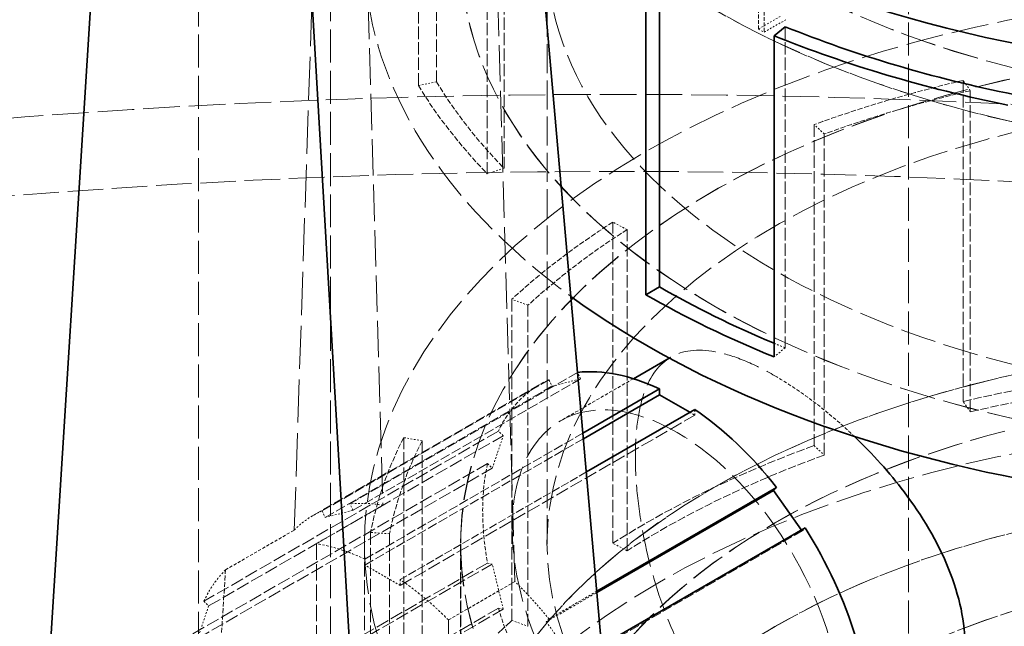
# Model space of a CAD drawing. Units: millimetres. Extents: x 3760 to 7629, y 948 to 3597.
# Drawn here: x 7249 to 7309, y 3195 to 3231 of the extents above; entities that cross this region are included whole.
import ezdxf

# ---------------------------------------------------------------- set-up
doc = ezdxf.new("R2010")
doc.units = ezdxf.units.MM
doc.linetypes.add('DASHED', pattern=[0.2068, 0.1655, -0.0413])
doc.layers.add('Hidden (ISO)', color=1, linetype='DASHED', lineweight=18)
doc.layers.add('Visible (ISO)', color=7, linetype='Continuous', lineweight=35)

msp = doc.modelspace()

# ---------------------------------------------------------------- linework, layer by layer
at = {"layer": 'Hidden (ISO)', "ltscale": 11.96808528900146}
msp.add_line((7302.808443326916, 3176.799366694259), (7302.808443326916, 3257.632528206104), dxfattribs=at)
at = {"layer": 'Hidden (ISO)', "ltscale": 15.59878158569336}
msp.add_line((7265.944079243662, 3200.325587814909), (7267.607253235867, 3250.133410385195), dxfattribs=at)
at = {"layer": 'Hidden (ISO)', "ltscale": 4.488376140594482}
for p, q in [((7273.393569334919, 3226.982207815344), (7273.393569334919, 3246.232509063727)), ((7274.48186681476, 3246.452370834979), (7274.48186681476, 3227.202069586596)), ((7277.526616934868, 3240.944110852689), (7277.526616934868, 3221.693809604306)), ((7278.532253462708, 3241.269740588162), (7278.532253462708, 3222.019439339779)), ((7295.403095402391, 3230.506039029105), (7295.403095402391, 3211.255737780722)), ((7306.079166770824, 3208.035726073749), (7306.079166770824, 3227.286027322131)), ((7306.513752301946, 3207.419137497754), (7306.513752301946, 3226.669438746137)), ((7297.136794117689, 3224.639172540104), (7297.136794117689, 3205.388871291721)), ((7297.750227101873, 3204.825219811367), (7297.750227101873, 3224.07552105975)), ((7285.062458259938, 3199.539406183263), (7285.062458259938, 3218.789707431646)), ((7285.917377961277, 3199.092744005079), (7285.917377961277, 3218.343045253462)), ((7278.994793240223, 3214.164883449861), (7278.994793240223, 3194.914582201478)), ((7279.971066241957, 3194.560416502929), (7279.971066241957, 3213.810717751312)), ((7272.512116341215, 3186.619740177504), (7272.512116341215, 3205.870041425887)), ((7273.618042880929, 3186.431471319435), (7273.618042880928, 3205.681772567818)), ((7270.520934426491, 3200.183251354109), (7270.520934426491, 3180.932950105725)), ((7271.6666846045, 3180.858417049092), (7271.6666846045, 3200.108718297475))]:
    msp.add_line(p, q, dxfattribs=at)
at = {"layer": 'Hidden (ISO)', "ltscale": 13.17932224273682}
for p, q in [((7269.980691271567, 3245.556220752531), (7271.265829195847, 3201.815977310925)), ((7279.185425145137, 3197.243596457729), (7277.900287220856, 3240.983839899336))]:
    msp.add_line(p, q, dxfattribs=at)
at = {"layer": 'Hidden (ISO)', "ltscale": 11.94874286651611}
for p, q in [((7260.209035045482, 3239.914552399973), (7260.209035045483, 3139.036399826351)), ((7268.128630994772, 3134.464018973157), (7268.128630994772, 3235.342171546777))]:
    msp.add_line(p, q, dxfattribs=at)
at = {"layer": 'Hidden (ISO)', "ltscale": 1.335613489151001}
for p, q in [((7293.805689294627, 3230.364610807516), (7293.805689294627, 3236.093256173655)), ((7294.142343918264, 3235.898888536074), (7294.142343918264, 3230.170243169935))]:
    msp.add_line(p, q, dxfattribs=at)
at = {"layer": 'Hidden (ISO)', "ltscale": 10.50424480438232}
msp.add_line((7281.111943326916, 3199.479373098644), (7281.111943326916, 3234.952521801718), dxfattribs=at)
at = {"layer": 'Hidden (ISO)', "ltscale": 0.3516000509262085}
msp.add_line((7295.111985507696, 3231.118801277773), (7293.805689294627, 3230.364610807516), dxfattribs=at)
at = {"layer": 'Hidden (ISO)', "ltscale": 0.09053904563188553}
msp.add_line((7293.805689294627, 3230.364610807516), (7294.142343918264, 3230.170243169935), dxfattribs=at)
at = {"layer": 'Hidden (ISO)', "ltscale": 0.219405323266983}
for p, q in [((7274.48186681476, 3227.202069586596), (7273.393569334919, 3226.982207815344)), ((7306.513752301946, 3226.669438746137), (7306.079166770824, 3227.286027322131)), ((7297.750227101873, 3224.07552105975), (7297.136794117689, 3224.639172540104)), ((7278.532253462708, 3222.019439339779), (7277.526616934868, 3221.693809604306)), ((7285.917377961277, 3218.343045253462), (7285.062458259938, 3218.789707431646)), ((7279.971066241957, 3213.810717751312), (7278.994793240223, 3214.164883449861)), ((7295.403095402391, 3211.255737780722), (7294.741761771278, 3210.710440666493)), ((7306.513752301946, 3207.419137497754), (7306.079166770824, 3208.035726073749)), ((7273.618042880928, 3205.681772567818), (7272.512116341215, 3205.870041425887)), ((7297.136794117689, 3205.388871291721), (7297.750227101873, 3204.825219811367)), ((7271.6666846045, 3200.108718297475), (7270.520934426491, 3200.183251354109)), ((7285.917377961277, 3199.092744005079), (7285.062458259938, 3199.539406183263)), ((7278.994793240223, 3194.914582201478), (7279.971066241957, 3194.560416502929))]:
    msp.add_line(p, q, dxfattribs=at)
at = {"layer": 'Hidden (ISO)', "ltscale": 0.02853703312575817}
msp.add_line((7288.543464536638, 3210.700561907815), (7288.43709989514, 3210.639152253415), dxfattribs=at)
at = {"layer": 'Hidden (ISO)', "ltscale": 3.677698612213135}
msp.add_line((7282.946214986144, 3209.783844047682), (7269.286010159128, 3201.897121113619), dxfattribs=at)
at = {"layer": 'Hidden (ISO)', "ltscale": 3.675480604171753}
msp.add_line((7269.473664865262, 3201.513143098863), (7283.125631461528, 3209.395109688184), dxfattribs=at)
at = {"layer": 'Hidden (ISO)', "ltscale": 0.5710326433181763}
for p, q in [((7281.409447253063, 3208.946175156487), (7283.125631461528, 3209.395109688184)), ((7277.829832151952, 3204.035979633987), (7278.485356188669, 3205.987115836383)), ((7272.300561003773, 3197.00765707222), (7270.179240660213, 3198.232401943612)), ((7278.485356188669, 3195.58355043499), (7277.829832151952, 3198.291620595505)), ((7260.807686659006, 3195.780908574786), (7260.152162622288, 3193.82977237239))]:
    msp.add_line(p, q, dxfattribs=at)
at = {"layer": 'Hidden (ISO)', "ltscale": 1.177550196647644}
msp.add_line((7286.296638833914, 3209.403356483525), (7281.922570361656, 3206.877986873613), dxfattribs=at)
at = {"layer": 'Hidden (ISO)', "ltscale": 0.08208156377077103}
for p, q in [((7283.125631461528, 3209.395109688184), (7282.946214986144, 3209.783844047682)), ((7281.23003077768, 3209.334909515985), (7281.409447253063, 3208.946175156487)), ((7289.672988993798, 3207.390095618895), (7289.978230533436, 3207.213864333817)), ((7289.978230533436, 3207.213864333817), (7289.978230533436, 3207.566326903972)), ((7278.485356188669, 3205.987115836383), (7278.195054233356, 3206.263638672496)), ((7277.539530196637, 3204.3125024701), (7277.829832151952, 3204.035979633987)), ((7296.425693470248, 3200.276541360778), (7296.605109945632, 3200.458103419556)), ((7270.179240660213, 3198.232401943612), (7270.179240660213, 3198.584864513767)), ((7277.829832151952, 3198.291620595505), (7277.539530196637, 3198.350309583485)), ((7272.300561003773, 3197.360119642376), (7272.300561003773, 3197.00765707222)), ((7260.517384703692, 3196.057431410899), (7260.807686659006, 3195.780908574786)), ((7278.195054233356, 3195.642239422971), (7278.485356188669, 3195.58355043499))]:
    msp.add_line(p, q, dxfattribs=at)
at = {"layer": 'Hidden (ISO)', "ltscale": 3.661770582199097}
msp.add_line((7280.667570361657, 3209.051710637113), (7267.06652600914, 3201.199144018928), dxfattribs=at)
at = {"layer": 'Hidden (ISO)', "ltscale": 3.666499376296997}
msp.add_line((7267.611422529638, 3201.47220237799), (7281.23003077768, 3209.334909515985), dxfattribs=at)
at = {"layer": 'Hidden (ISO)', "ltscale": 3.664281368255615}
for p, q in [((7267.799077235773, 3201.088224363233), (7281.409447253063, 3208.946175156487)), ((7282.815323452956, 3192.418590567524), (7296.425693470248, 3200.276541360778))]:
    msp.add_line(p, q, dxfattribs=at)
at = {"layer": 'Hidden (ISO)', "ltscale": 4.759338855743408}
for p, q in [((7272.300561003773, 3197.00765707222), (7289.978230533436, 3207.213864333817)), ((7278.195054233356, 3206.263638672496), (7260.517384703692, 3196.057431410899)), ((7260.807686659006, 3195.780908574786), (7278.485356188669, 3205.987115836383)), ((7259.861860666973, 3194.106295208504), (7277.539530196637, 3204.3125024701)), ((7260.152162622288, 3193.82977237239), (7277.829832151952, 3204.035979633987)), ((7277.539530196637, 3198.350309583485), (7259.861860666973, 3188.144102321889)), ((7260.152162622288, 3188.085413333908), (7277.829832151952, 3198.291620595505)), ((7260.517384703692, 3185.436032161374), (7278.195054233356, 3195.642239422971)), ((7260.807686659006, 3185.377343173393), (7278.485356188669, 3195.58355043499))]:
    msp.add_line(p, q, dxfattribs=at)
at = {"layer": 'Hidden (ISO)', "ltscale": 3.523805618286133}
msp.add_line((7270.179240660213, 3198.584864513767), (7283.267850528166, 3206.141576944348), dxfattribs=at)
at = {"layer": 'Hidden (ISO)', "ltscale": 3.531739234924316}
msp.add_line((7270.179240660213, 3198.232401943612), (7283.297317572638, 3205.806127180251), dxfattribs=at)
at = {"layer": 'Hidden (ISO)', "ltscale": 3.007808208465576}
msp.add_line((7283.472636026816, 3203.810320164337), (7272.300561003773, 3197.360119642376), dxfattribs=at)
at = {"layer": 'Hidden (ISO)', "ltscale": 1.072995185852051}
for p, q in [((7271.265829195848, 3201.815977310925), (7267.280102857348, 3199.514817136475)), ((7275.199698806637, 3194.94243628328), (7279.185425145137, 3197.243596457729))]:
    msp.add_line(p, q, dxfattribs=at)
at = {"layer": 'Hidden (ISO)', "ltscale": 0.08211148530244827}
for p, q in [((7269.473664865262, 3201.513143098863), (7269.286010159128, 3201.897121113619)), ((7267.611422529638, 3201.47220237799), (7267.799077235773, 3201.088224363233)), ((7281.228720910151, 3195.001993846661), (7281.05754266552, 3194.825188132625))]:
    msp.add_line(p, q, dxfattribs=at)
at = {"layer": 'Hidden (ISO)', "ltscale": 0.5711424350738525}
for p, q in [((7267.799077235773, 3201.088224363233), (7269.473664865262, 3201.513143098863)), ((7281.05754266552, 3194.825188132625), (7282.815323452956, 3192.418590567524))]:
    msp.add_line(p, q, dxfattribs=at)
at = {"layer": 'Hidden (ISO)', "ltscale": 1.109712481498718}
msp.add_line((7261.821976250847, 3197.945690542379), (7265.944079243662, 3200.325587814909), dxfattribs=at)
at = {"layer": 'Hidden (ISO)', "ltscale": 0.01291628088802099}
msp.add_line((7296.386581130715, 3200.331935749438), (7296.425693470248, 3200.276541360778), dxfattribs=at)
at = {"layer": 'Hidden (ISO)', "ltscale": 5.909459590911865}
for p, q in [((7267.280102857348, 3199.514817136475), (7267.280102857348, 3174.169732142865)), ((7275.199698806637, 3169.59735128967), (7275.199698806637, 3194.94243628328))]:
    msp.add_line(p, q, dxfattribs=at)
at = {"layer": 'Hidden (ISO)', "ltscale": 5.193178176879883}
msp.add_line((7270.158443326916, 3199.479373098644), (7270.158443326916, 3177.20629727404), dxfattribs=at)
at = {"layer": 'Hidden (ISO)', "ltscale": 4.14579439163208}
for p, q in [((7275.923443326916, 3199.479373098644), (7275.923443326916, 3181.698346179825)), ((7275.933443326916, 3181.698346179825), (7275.933443326916, 3199.479373098644))]:
    msp.add_line(p, q, dxfattribs=at)
at = {"layer": 'Hidden (ISO)', "ltscale": 1.765284657478333}
msp.add_line((7261.364579453038, 3190.656781313785), (7261.821976250847, 3197.945690542379), dxfattribs=at)
at = {"layer": 'Hidden (ISO)', "ltscale": 0.8209865689277649}
msp.add_line((7281.05754266552, 3194.825188132625), (7284.107250278483, 3196.585937643918), dxfattribs=at)
at = {"layer": 'Hidden (ISO)', "ltscale": 0.7731443047523499}
msp.add_line((7281.228720910151, 3195.001993846661), (7284.100731232899, 3196.660149779615), dxfattribs=at)
at = {"layer": 'Hidden (ISO)', "ltscale": 13.13680934906006}
for centre, major_axis, ratio in [((7327.808443326916, 3252.733548720538), (-51.88500000000003, -3.430589146091733e-12), 0.577350269189621), ((7327.808443326916, 3234.952521801718), (-51.88500000000003, -3.430589146091733e-12), 0.577350269189621), ((7327.808443326916, 3181.698346179825), (51.88500000000003, 3.469446951953614e-13), 0.5773502691896211)]:
    msp.add_ellipse(centre, major_axis=major_axis, ratio=ratio, dxfattribs=at)
at = {"layer": 'Hidden (ISO)', "ltscale": 13.13427734375}
for centre, major_axis, ratio in [((7327.808443326916, 3252.733548720538), (51.87500000000004, 3.441691376337985e-12), 0.5773502691896211), ((7327.808443326916, 3234.952521801718), (-51.87500000000002, -3.441691376337985e-13), 0.5773502691896212), ((7327.808443326916, 3181.698346179825), (-51.87500000000002, -3.441691376337985e-13), 0.5773502691896212)]:
    msp.add_ellipse(centre, major_axis=major_axis, ratio=ratio, dxfattribs=at)
at = {"layer": 'Hidden (ISO)', "ltscale": 12.89795875549316}
for centre, major_axis, ratio in [((7327.808443326916, 3252.733548720538), (46.69650000000002, 3.086420008457935e-12), 0.5773502691896212), ((7327.808443326916, 3234.952521801718), (46.69650000000002, 3.108624468950438e-13), 0.5773502691896211), ((7327.808443326916, 3181.698346179825), (-46.69650000000002, -3.108624468950438e-13), 0.5773502691896211), ((7327.808443326916, 3175.474986758251), (-46.69650000000002, -3.108624468950438e-13), 0.5773502691896211)]:
    msp.add_ellipse(centre, major_axis=major_axis, ratio=ratio, dxfattribs=at)
at = {"layer": 'Hidden (ISO)', "ltscale": 12.89519691467285}
for centre, major_axis in [((7327.808443326916, 3252.733548720538), (46.68650000000002, 3.05311331771918e-13)), ((7327.808443326916, 3181.698346179825), (-46.68650000000002, -3.086420008457935e-12)), ((7327.808443326916, 3175.48315172406), (46.68650000000002, 3.05311331771918e-13))]:
    msp.add_ellipse(centre, major_axis=major_axis, ratio=0.5773502691896211, dxfattribs=at)
at = {"layer": 'Hidden (ISO)', "ltscale": 13.27492237091064}
msp.add_ellipse((7327.808443326916, 3234.952521801718), major_axis=(57.65000000000003, 3.780257357144381e-13), ratio=0.5773502691896211, start_param=0, end_param=3.809545863891167, dxfattribs=at)
at = {"layer": 'Hidden (ISO)', "ltscale": 13.21656513214111}
msp.add_ellipse((7285.382036455725, 3070.275140263525), major_axis=(289.9999999999923, 0), ratio=0.577350269189626, start_param=3.57905758065765e-15, end_param=2.356194490192348, dxfattribs=at)
at = {"layer": 'Hidden (ISO)', "ltscale": 14.07608222961426}
msp.add_ellipse((7285.382036455725, 3076.807112910947), major_axis=(289.9999999999918, 1.221245327087672e-13), ratio=0.577350269189626, start_param=1.069748361370458, end_param=1.672010509106519, dxfattribs=at)
at = {"layer": 'Hidden (ISO)', "ltscale": 13.25576877593994}
msp.add_ellipse((7285.382036455725, 3070.275140263525), major_axis=(270.5000000000002, -6.661338147750938e-14), ratio=0.5773502691896257, start_param=5.497787143782138, end_param=8.63937979737193, dxfattribs=at)
at = {"layer": 'Hidden (ISO)', "ltscale": 13.51226234436035}
msp.add_ellipse((7327.808443326916, 3199.479373098645), major_axis=(-57.65000000000003, -3.774758283725533e-13), ratio=0.5773502691896211, start_param=3.703595449971342, end_param=7.096544534606445, dxfattribs=at)
at = {"layer": 'Hidden (ISO)', "ltscale": 12.86373138427734}
msp.add_ellipse((7285.382036455725, 3070.275140263525), major_axis=(262.5000000000001, -1.570965579844597e-11), ratio=0.5773502691896257, start_param=5.49778714378238, end_param=8.639379797372175, dxfattribs=at)
at = {"layer": 'Hidden (ISO)', "ltscale": 0.3516229689121246}
msp.add_ellipse((7327.808443326923, 3211.487302084039), major_axis=(46.69650000000996, -2.481348460037224e-12), ratio=0.5773502691896208, start_param=2.336412468892057, end_param=2.375976511493104, dxfattribs=at)
at = {"layer": 'Hidden (ISO)', "ltscale": 12.56993579864502}
msp.add_ellipse((7327.808443326916, 3199.479373098645), major_axis=(-51.88500000000005, -3.413935800722356e-13), ratio=0.5773502691896211, start_param=3.592619465386054, end_param=7.099652269463584, dxfattribs=at)
at = {"layer": 'Hidden (ISO)', "ltscale": 12.56896209716797}
msp.add_ellipse((7327.808443326916, 3199.479373098645), major_axis=(-51.87500000000005, -3.443079155118766e-12), ratio=0.5773502691896211, start_param=3.592221279212389, end_param=7.099658260557689, dxfattribs=at)
at = {"layer": 'Hidden (ISO)', "ltscale": 12.77899932861328}
msp.add_ellipse((7327.808443326916, 3199.479373098645), major_axis=(46.69650000000002, 3.240220591838039e-13), ratio=0.5773502691896212, start_param=6.309611609744008e-17, end_param=3.96151300798642, dxfattribs=at)
at = {"layer": 'Hidden (ISO)', "ltscale": 1.877134442329407}
for centre, major_axis, ratio, start_param, end_param in [((7327.808443326918, 3237.97529637794), (-56.49700000000188, -3.649858193455203e-13), 0.5773502691896213, 0.3365992128993898, 0.5111321380988147), ((7327.808443326916, 3196.456598522424), (56.49699999999985, -3.005928839172611e-12), 0.5773502691896212, 1.957262089698034, 2.131795014897506), ((7327.808443326916, 3196.456598522424), (56.49699999999884, -2.99482660892636e-12), 0.5773502691896212, 2.406061040288186, 2.580593965487669), ((7327.808443326914, 3196.456598522424), (-56.4969999999981, -3.712308238590367e-13), 0.5773502691896211, 5.99645264436427, 6.170985569563713)]:
    msp.add_ellipse(centre, major_axis=major_axis, ratio=ratio, start_param=start_param, end_param=end_param, dxfattribs=at)
at = {"layer": 'Hidden (ISO)', "ltscale": 1.915445327758789}
for centre, major_axis, ratio, start_param, end_param in [((7327.808443326916, 3196.456598522424), (-57.65000000000013, -3.816391647148977e-13), 0.5773502691896212, 5.098854743287738, 5.273387668487167), ((7327.808443326917, 3237.97529637794), (-57.65000000000114, -3.635980405647388e-13), 0.5773502691896212, 0.3365992128993796, 0.511132138098815), ((7327.808443326918, 3196.456598522423), (-57.65000000000155, -3.774758283725532e-13), 0.577350269189621, 5.547653693877661, 5.722186619077091), ((7327.808443326916, 3196.456598522424), (-57.65000000000001, -3.816391647148976e-13), 0.5773502691896211, 5.996452644364267, 6.170985569563698)]:
    msp.add_ellipse(centre, major_axis=major_axis, ratio=ratio, start_param=start_param, end_param=end_param, dxfattribs=at)
at = {"layer": 'Hidden (ISO)', "ltscale": 0.1543813794851303}
msp.add_ellipse((7327.808443326881, 3237.975296377911), major_axis=(56.49699999994051, 3.735900477863652e-12), ratio=0.5773502691896211, start_param=4.087161078324973, end_param=4.101523742186513, dxfattribs=at)
at = {"layer": 'Hidden (ISO)', "ltscale": 3.010042667388916}
for centre, major_axis, ratio, start_param, end_param in [((7327.808443326916, 3177.206297274041), (-57.64999999999984, -3.740063814205997e-13), 0.577350269189621, 4.824588718000557, 5.098854743287731), ((7327.808443326917, 3177.20629727404), (-57.65000000000038, -3.830269434956791e-13), 0.577350269189621, 5.273387668487177, 5.547653693877661), ((7327.808443326916, 3177.20629727404), (-57.65000000000003, -3.802513859341161e-13), 0.5773502691896211, 5.722186619077092, 5.996452644364267)]:
    msp.add_ellipse(centre, major_axis=major_axis, ratio=ratio, start_param=start_param, end_param=end_param, dxfattribs=at)
at = {"layer": 'Hidden (ISO)', "ltscale": 13.00899791717529}
msp.add_ellipse((7327.808443326916, 3174.143392048957), major_axis=(-56.49700000000004, -3.719247132494274e-13), ratio=0.577350269189621, start_param=3.122839120428573, end_param=6.932260247992672, dxfattribs=at)
at = {"layer": 'Hidden (ISO)', "ltscale": 0.000423414894612506}
msp.add_ellipse((7288.917570138574, 3194.762292035939), major_axis=(-8.249999691746625, 14.28941862853271), ratio=0.5773502691896261, start_param=6.034904269061329, end_param=6.03507089645719, dxfattribs=at)
at = {"layer": 'Hidden (ISO)', "ltscale": 2.94983983039856}
for major_axis, start_param, end_param in [((-56.49699999999965, -3.719247132494274e-13), 4.824588718000562, 5.098854743287736), ((-56.4969999999998, -3.719247132494274e-13), 5.273387668487175, 5.547653693877654)]:
    msp.add_ellipse((7327.808443326916, 3177.206297274041), major_axis=major_axis, ratio=0.5773502691896212, start_param=start_param, end_param=end_param, dxfattribs=at)
at = {"layer": 'Hidden (ISO)', "ltscale": 14.16856288909912}
msp.add_ellipse((7288.917570361657, 3194.762291474669), major_axis=(6.994999999999283, -12.11569539894472), ratio=0.5773502691896261, dxfattribs=at)
at = {"layer": 'Hidden (ISO)', "ltscale": 1.401670575141907}
for major_axis, ratio, start_param, end_param in [((-8.250000000000036, 14.28941916244329), 0.5773502691896258, 6.217140452528866, 6.663389427158337), ((-8.249999999999991, 14.28941916244321), 0.577350269189626, 0.5622736760535396, 1.008522650741345), ((-8.250000000000014, 14.28941916244325), 0.5773502691896258, 1.190592206816175, 1.636841181445622)]:
    msp.add_ellipse((7288.917570361657, 3194.762291474669), major_axis=major_axis, ratio=ratio, start_param=start_param, end_param=end_param, dxfattribs=at)
at = {"layer": 'Hidden (ISO)', "ltscale": 0.5999718308448792}
for start_param, end_param in [(2.68686881103225, 2.87788004481345), (1.80331253946941, 1.994323773250729)]:
    msp.add_ellipse((7275.591750210899, 3187.068625623457), major_axis=(8.648574201333645, -14.05698450718381), ratio=0.5577891135968531, start_param=start_param, end_param=end_param, dxfattribs=at)
at = {"layer": 'Hidden (ISO)', "ltscale": 0.6913550496101379}
msp.add_ellipse((7275.591750210899, 3187.068625623457), major_axis=(8.648574201333645, -14.05698450718381), ratio=0.5577891135968531, start_param=3.059949600888325, end_param=3.28000546258408, dxfattribs=at)
at = {"layer": 'Hidden (ISO)', "ltscale": 0.8016603589057922}
for major_axis, start_param, end_param in [((-8.249999999999961, 14.28941916244315), 5.588821921819541, 5.844059662672797), ((-8.249999999999964, 14.28941916244315), 5.151514624891476, 5.406752365744737)]:
    msp.add_ellipse((7271.239900831993, 3184.556084213073), major_axis=major_axis, ratio=0.5773502691896261, start_param=start_param, end_param=end_param, dxfattribs=at)
at = {"layer": 'Hidden (ISO)', "ltscale": 13.29252243041992}
msp.add_ellipse((7327.808443326916, 3175.474986758251), major_axis=(-39.37500000000002, -2.595146320061304e-13), ratio=0.5773502691896211, dxfattribs=at)
at = {"layer": 'Hidden (ISO)', "ltscale": 13.28914642333984}
msp.add_ellipse((7327.808443326916, 3175.48315172406), major_axis=(39.36500000000002, 2.622901895676932e-13), ratio=0.5773502691896211, dxfattribs=at)
at = {"layer": 'Hidden (ISO)', "ltscale": 0.710424542427063}
msp.add_ellipse((7271.239900831993, 3184.556084213073), major_axis=(-8.250000000000057, 14.28941916244332), ratio=0.5773502691896262, start_param=0.1540110070451224, end_param=0.3802041199787743, dxfattribs=at)
at = {"layer": 'Hidden (ISO)', "ltscale": 12.73872470855713}
msp.add_ellipse((7327.808443326916, 3169.251627336676), major_axis=(-46.12000000000002, -3.053113317719181e-13), ratio=0.5773502691896211, dxfattribs=at)
at = {"layer": 'Hidden (ISO)', "ltscale": 13.67230892181396}
for centre, major_axis, ratio in [((7327.808443326916, 3176.799366694259), (31.50000000000002, 2.083055949952954e-12), 0.5773502691896212), ((7327.808443326917, 3176.799366694258), (-31.5, 4.163336342344337e-15), 0.5773502691896257)]:
    msp.add_ellipse(centre, major_axis=major_axis, ratio=ratio, dxfattribs=at)
at = {"layer": 'Hidden (ISO)', "ltscale": 13.35944938659668}
msp.add_open_spline([(7302.533464536638, 3186.469171109927), (7301.470178390249, 3185.855282567083), (7300.162767146503, 3185.50128423342), (7298.12503166666, 3185.557284960611), (7297.433097390486, 3185.67042716934), (7296.077647240181, 3186.075965303686), (7295.414162494845, 3186.368474450312), (7294.163900543632, 3187.090313524402), (7293.536834694998, 3187.542904110608), (7292.329929579025, 3188.616742479006), (7291.750027496606, 3189.237895334277), (7290.135052559256, 3191.290787949724), (7289.227904860458, 3192.923362485002), (7287.858821404599, 3196.16972116385), (7287.303085397378, 3198.004830269552), (7286.762681613701, 3200.67766738825), (7286.629102143114, 3201.556389587255), (7286.454411818294, 3203.226177769786), (7286.413297256297, 3204.017182926316), (7286.413297256297, 3205.461288854373), (7286.454411818294, 3206.160637219431), (7286.629102143114, 3207.449539517982), (7286.762681613701, 3208.039195668997), (7287.303085397378, 3209.583482756177), (7287.858821404599, 3210.305283011233), (7289.227904860458, 3211.095723713016), (7290.135052559256, 3211.218629781257), (7291.750027496606, 3210.918548141055), (7292.329929579025, 3210.740724115105), (7293.536834694996, 3210.2494234652), (7294.163900543632, 3209.93588785876), (7294.789031519238, 3209.574968321715)], degree=3, knots=[-7.427120171461011, -7.427120171461011, -7.427120171460995, -7.427120171460995, -6.896678949083283, -6.896678949083283, -6.631458337894419, -6.631458337894419, -6.366237726705553, -6.366237726705553, -6.101017115516688, -6.101017115516688, -5.835796504327824, -5.835796504327824, -5.305355281950096, -5.305355281950096, -4.774756883210232, -4.774756883210232, -4.5094576838403, -4.5094576838403, -4.244158484470368, -4.244158484470368, -3.978859285100437, -3.978859285100437, -3.713560085730506, -3.713560085730506, -3.182961686990643, -3.182961686990643, -2.652520464612914, -2.652520464612914, -2.387299853424049, -2.387299853424049, -2.122079242235185, -2.122079242235185, -2.122079242235185, -2.122079242235185], dxfattribs=at)
at = {"layer": 'Hidden (ISO)', "ltscale": 1.252141356468201}
msp.add_open_spline([(7294.789031519238, 3209.574968321715), (7295.414162494845, 3209.214048784669), (7296.077647240181, 3208.782484658278), (7297.433097390486, 3207.794408805438), (7298.12503166666, 3207.23793776739), (7299.059390230635, 3206.408547141615), (7299.312702291346, 3206.175195488843), (7299.562934537261, 3205.936222933122)], degree=3, knots=[-2.122079242235185, -2.122079242235185, -2.122079242235185, -2.122079242235185, -1.85685863104632, -1.85685863104632, -1.591638019857456, -1.591638019857456, -1.492025483871195, -1.492025483871195, -1.492025483871195, -1.492025483871195], dxfattribs=at)
at = {"layer": 'Visible (ISO)'}
for p, q in [((7280.03368256515, 3242.959008066868), (7284.724097394001, 3189.563814350258)), ((7254.289527785226, 3240.810555780465), (7250.75797773524, 3184.533056956827)), ((7287.043737391512, 3214.439782432698), (7287.043737391512, 3233.690083681081)), ((7287.859031510219, 3234.160793959985), (7287.859031510219, 3214.910492711603)), ((7270.508620493149, 3172.331662755402), (7266.928723327846, 3233.513312831594)), ((7295.403095402391, 3230.506039029105), (7294.741761771278, 3229.960741914876)), ((7294.741761771278, 3229.960741914876), (7294.741761771278, 3210.710440666493)), ((7287.859031510219, 3214.910492711603), (7287.043737391512, 3214.439782432698)), ((7288.43709989514, 3210.639152253415), (7286.296638833914, 3209.403356483525)), ((7283.267850528166, 3206.141576944348), (7287.856910189876, 3208.791071775364)), ((7287.856910189876, 3208.791071775364), (7287.856910189876, 3208.438609205209)), ((7283.297317572638, 3205.806127180251), (7287.856910189876, 3208.438609205209)), ((7287.856910189876, 3208.438609205209), (7289.672988993798, 3207.390095618895)), ((7289.978230533436, 3207.566326903972), (7283.472636026816, 3203.810320164337)), ((7284.100731232899, 3196.660149779615), (7294.888925737168, 3202.888716780724)), ((7294.888925737168, 3202.888716780724), (7294.709509261784, 3202.707154721946)), ((7284.107250278483, 3196.585937643918), (7294.709509261784, 3202.707154721946)), ((7294.709509261784, 3202.707154721946), (7296.386581130715, 3200.331935749438)), ((7296.605109945632, 3200.458103419556), (7284.3867760775, 3193.403845071741))]:
    msp.add_line(p, q, dxfattribs=at)
for centre, major_axis, ratio, start_param, end_param in [((7327.808443326916, 3260.288502851407), (56.49700000000004, 3.735900477863652e-12), 0.577350269189621, 3.704930811023058, 6.61575794279441), ((7285.382036455725, 3076.807112910946), (289.9999999999928, -1.713074126996616e-11), 0.577350269189626, 1.672010509106624, 2.356194490192584), ((7327.808443326916, 3234.952521801718), (57.65000000000003, 3.819167204710539e-12), 0.5773502691896211, 3.80954586389085, 6.283185307179179), ((7327.808443326916, 3257.225597626323), (-56.4970000000005, -3.788636071533348e-13), 0.5773502691896212, 0.959931088596873, 1.234197113895497), ((7327.808443326916, 3257.225597626322), (-57.64999999999992, -3.871902798380232e-13), 0.5773502691896211, 0.959931088596881, 1.234197113895505), ((7327.808443326916, 3199.479373098645), (57.65000000000005, 3.802513859341161e-13), 0.577350269189621, 3.954951881016644, 6.845188103561134), ((7327.808443326916, 3237.97529637794), (56.49700000000066, 3.727573805178963e-12), 0.577350269189621, 3.92699081698699, 4.087161078324941), ((7327.808443326916, 3237.97529637794), (-57.65000000000064, -3.885780586188047e-13), 0.5773502691896212, 0.7853981633974385, 0.9599310885968766), ((7327.808443326916, 3199.479373098645), (51.88500000000005, 3.455569164145799e-13), 0.5773502691896208, 3.958059615873799, 6.734212118975847), ((7327.808443326916, 3199.479373098645), (51.87500000000002, 3.422262473407046e-12), 0.577350269189621, 3.958065606967986, 6.733813932802287), ((7288.917570361657, 3194.762291474669), (-8.249999999999984, 14.28941916244319), 0.577350269189626, 5.588821921819601, 6.034904269063157), ((7288.917570361657, 3194.762291474669), (8.249999999999135, -14.28941916244369), 0.5773502691896262, 1.818910737520579, 2.265159712155093), ((7288.917570361657, 3194.762291474669), (8.250000000000036, -14.28941916244328), 0.5773502691896262, 1.190592206816175, 1.636841181445622), ((7327.808443326916, 3199.479373098645), (46.69650000000001, 3.094746681142624e-12), 0.577350269189621, 3.961513007986197, 6.283185307179212), ((7214.671358337073, 3166.621736812994), (-44.99999999999881, 2.670086374223501e-12), 0.577350269189626, 3.776408824044831, 8.857500631372755)]:
    msp.add_ellipse(centre, major_axis=major_axis, ratio=ratio, start_param=start_param, end_param=end_param, dxfattribs=at)
msp.add_open_spline([(7299.562934537261, 3205.936222933122), (7300.645200225339, 3204.902655910204), (7301.669854857787, 3203.763944203614), (7303.597065747998, 3201.218803403), (7304.561219494916, 3199.619494389253), (7305.538572491652, 3197.198930016337), (7305.788911032583, 3196.387618698026), (7306.118767884052, 3194.807415951424), (7306.198144993897, 3194.038501687194), (7306.198144993897, 3193.316448723166)], degree=3, knots=[-1.492025483871195, -1.492025483871195, -1.492025483871195, -1.492025483871195, -1.061196797479727, -1.061196797479727, -0.5305983987398635, -0.5305983987398635, -0.2652991993699317, -0.2652991993699317, 0, 0, 0, 0], dxfattribs=at)

doc.saveas('drawing.dxf')
